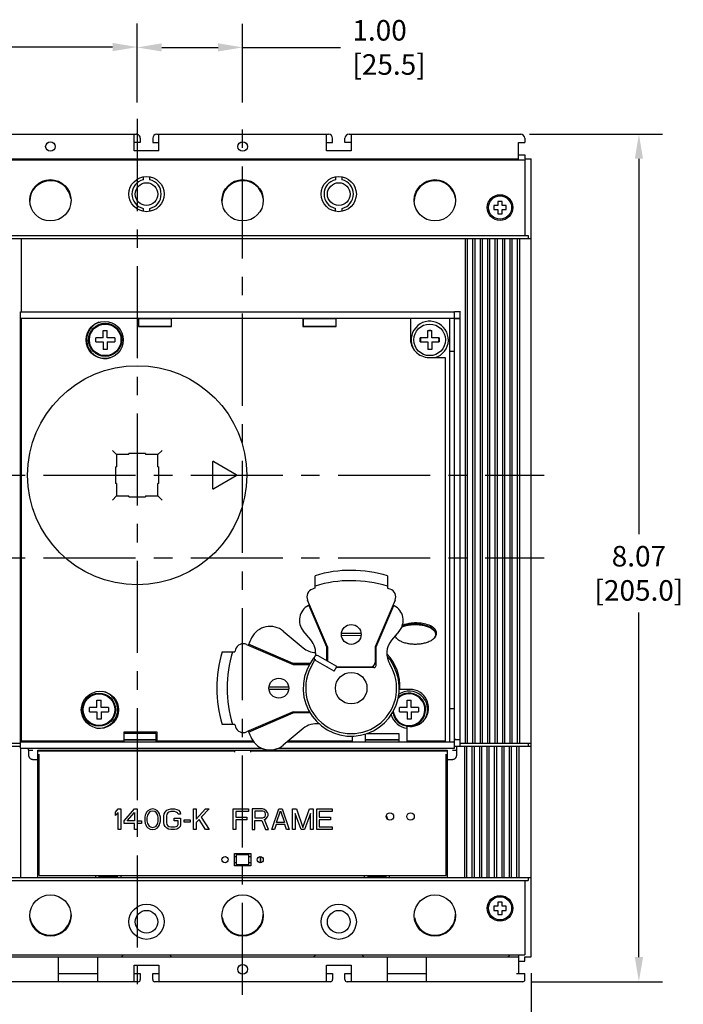
# Model space of a CAD drawing. Units: inches. Extents: x 0 to 71, y -25 to 22.
# Drawn here: x 14.6 to 19.6, y -21.1 to -13.6 of the extents above; entities that cross this region are included whole.
import ezdxf

# ---------------------------------------------------------------- set-up
doc = ezdxf.new("R2010")
doc.units = ezdxf.units.IN
doc.header["$LTSCALE"] = 1.87
doc.header["$MEASUREMENT"] = 0
doc.header["$PDMODE"] = 3
doc.header["$PDSIZE"] = 0.3125
doc.linetypes.add('CENTER', pattern=[0.6, 0.375, -0.075, 0.075, -0.075])
doc.layers.get('0').update_dxf_attribs({"linetype": 'CONTINUOUS'})
doc.layers.get('Defpoints').update_dxf_attribs({"linetype": 'CONTINUOUS'})
doc.layers.add('DEFAULT_1', color=7, linetype='CENTER')
doc.layers.add('INTF_BLANK', color=7, linetype='CONTINUOUS')
doc.styles.get("Standard").update_dxf_attribs({"font": 'txt', "width": 0.8})
doc.dimstyles.new('DIMSTYLE_1', dxfattribs={"dimtxt": 0.15625, "dimasz": 0.1875, "dimexe": 0.18, "dimexo": 0.0625, "dimgap": 0.09, "dimtad": 0, "dimtih": 1, "dimtoh": 1, "dimlfac": 1.25, "dimzin": 0, "dimdsep": 46, "dimtxsty": 'STANDARD', "dimblk": '_FILLED', "dimcen": 0.09, "dimadec": 0, "dimazin": 0, "dimtfac": 1, "dimtofl": 0, "dimtmove": 0, "dimatfit": 3, "dimldrblk": '_FILLED', "dimfxl": 1, "dimtolj": 1, "dimtzin": 0, "dimarcsym": 0})

# ---------------------------------------------------------------- blocks, each defined once
blk = doc.blocks.new('_FILLED')
at = {"color": 0, "linetype": 'ByBlock'}
blk.add_solid([(0, 0), (-1, 0.167), (-1, -0.167)], dxfattribs=at)
blk = doc.blocks.new('*D80')
at = {"color": 0, "linetype": 'Continuous', "lineweight": -2}
for p, q in [((18.4627, -14.5127), (19.4769, -14.5127)), ((19.2969, -14.7002), (19.2969, -17.5599)), ((19.2969, -20.7819), (19.2969, -18.1566)), ((18.4821, -20.9694), (19.4769, -20.9694))]:
    blk.add_line(p, q, dxfattribs=at)
at = {"layer": 'Defpoints', "color": 0, "linetype": 'Continuous'}
for p in [(18.4002, -14.5127), (18.4196, -20.9694), (19.2969, -20.9694)]:
    blk.add_point(p, dxfattribs=at)
at = {"color": 0, "linetype": 'Continuous', "lineweight": -2, "xscale": 0.1875, "yscale": 0.1875, "zscale": 0.1875}
for p, rotation in [((19.2969, -14.5127), 90), ((19.2969, -20.9694), 270)]:
    blk.add_blockref('_FILLED', p, dxfattribs=dict(at, rotation=rotation))
at = {"color": 0, "linetype": 'Continuous', "insert": (19.2969, -17.6499), "char_height": 0.15625, "attachment_point": 2}
blk.add_mtext('\\A1;8.07\\P [205.0]', dxfattribs=at)
blk = doc.blocks.new('*D83')
at = {"color": 0, "linetype": 'Continuous', "lineweight": -2}
for p, q in [((14.0815, -14.8444), (14.0815, -13.6692)), ((15.4751, -14.272), (15.4751, -13.6692)), ((14.0815, -13.8492), (12.9873, -13.8492)), ((15.2876, -13.8492), (14.269, -13.8492))]:
    blk.add_line(p, q, dxfattribs=at)
at = {"layer": 'Defpoints', "color": 0, "linetype": 'Continuous'}
for p in [(14.0815, -13.8492), (15.4751, -14.3345), (14.0815, -14.9069)]:
    blk.add_point(p, dxfattribs=at)
at = {"color": 0, "linetype": 'Continuous', "lineweight": -2, "xscale": 0.1875, "yscale": 0.1875, "zscale": 0.1875, "rotation": 180}
blk.add_blockref('_FILLED', (14.0815, -13.8492), dxfattribs=at)
at = {"color": 0, "linetype": 'Continuous', "lineweight": -2, "xscale": 0.1875, "yscale": 0.1875, "zscale": 0.1875}
blk.add_blockref('_FILLED', (15.4751, -13.8492), dxfattribs=at)
at = {"color": 0, "linetype": 'Continuous', "insert": (12.8973, -13.6409), "char_height": 0.15625, "attachment_point": 3}
blk.add_mtext('\\A1;1.74\\P [44.2]', dxfattribs=at)
blk = doc.blocks.new('*D84')
at = {"color": 0, "linetype": 'Continuous', "lineweight": -2}
for p, q in [((15.4751, -14.272), (15.4751, -13.6719)), ((16.2784, -14.272), (16.2784, -13.6719)), ((15.6626, -13.8519), (16.0909, -13.8519)), ((16.2784, -13.8519), (17.0244, -13.8519))]:
    blk.add_line(p, q, dxfattribs=at)
at = {"layer": 'Defpoints', "color": 0, "linetype": 'Continuous'}
for p in [(16.2784, -13.8519), (15.4751, -14.3345), (16.2784, -14.3345)]:
    blk.add_point(p, dxfattribs=at)
at = {"color": 0, "linetype": 'Continuous', "lineweight": -2, "xscale": 0.1875, "yscale": 0.1875, "zscale": 0.1875, "rotation": 180}
blk.add_blockref('_FILLED', (15.4751, -13.8519), dxfattribs=at)
at = {"color": 0, "linetype": 'Continuous', "lineweight": -2, "xscale": 0.1875, "yscale": 0.1875, "zscale": 0.1875}
blk.add_blockref('_FILLED', (16.2784, -13.8519), dxfattribs=at)
at = {"color": 0, "linetype": 'Continuous', "insert": (17.1144, -13.6435), "char_height": 0.15625, "attachment_point": 1}
blk.add_mtext('\\A1;1.00\\P [25.5]', dxfattribs=at)
blk = doc.blocks.new('*D87')
at = {"color": 0, "linetype": 'Continuous', "lineweight": -2}
for p, q in [((12.617, -20.9054), (12.617, -21.9048)), ((18.4752, -20.9054), (18.4752, -21.9048)), ((12.8045, -21.7248), (14.9353, -21.7248)), ((18.2877, -21.7248), (15.8444, -21.7248))]:
    blk.add_line(p, q, dxfattribs=at)
at = {"layer": 'Defpoints', "color": 0, "linetype": 'Continuous'}
for p in [(12.617, -20.8429), (18.4752, -20.8429), (18.4752, -21.7248)]:
    blk.add_point(p, dxfattribs=at)
at = {"color": 0, "linetype": 'Continuous', "lineweight": -2, "xscale": 0.1875, "yscale": 0.1875, "zscale": 0.1875, "rotation": 180}
blk.add_blockref('_FILLED', (12.617, -21.7248), dxfattribs=at)
at = {"color": 0, "linetype": 'Continuous', "lineweight": -2, "xscale": 0.1875, "yscale": 0.1875, "zscale": 0.1875}
blk.add_blockref('_FILLED', (18.4752, -21.7248), dxfattribs=at)
at = {"color": 0, "linetype": 'Continuous', "insert": (15.3899, -21.5165), "char_height": 0.15625, "attachment_point": 2}
blk.add_mtext('\\A1;7.32\\P [186.0]', dxfattribs=at)

msp = doc.modelspace()

# ---------------------------------------------------------------- linework, layer by layer
at = {"color": 6, "linetype": 'Continuous'}
for p, q in [((14.16028, -14.51273), (15.46737, -14.51273)), ((15.45162, -14.63871), (15.45162, -14.51273)), ((15.49887, -14.54423), (15.49887, -14.57572)), ((15.59335, -14.54423), (15.59335, -14.57572)), ((15.62485, -14.51273), (16.93194, -14.51273)), ((15.6406, -14.63871), (15.6406, -14.51273)), ((16.91619, -14.63871), (16.91619, -14.51273)), ((16.96343, -14.57572), (16.96343, -14.54423)), ((17.05792, -14.57572), (17.05792, -14.54423)), ((17.08942, -14.51273), (18.3965, -14.51273)), ((17.10517, -14.51273), (17.10517, -14.63871)), ((18.428, -14.54423), (18.428, -14.57572)), ((15.49887, -14.57572), (15.45162, -14.57572)), ((15.59335, -14.57572), (15.6406, -14.57572)), ((16.91619, -14.57572), (16.96343, -14.57572)), ((17.10517, -14.57572), (17.05792, -14.57572)), ((18.38076, -14.70958), (18.38076, -14.57572)), ((18.38076, -14.57572), (18.428, -14.57572)), ((15.6406, -14.63871), (15.45162, -14.63871)), ((17.10517, -14.63871), (16.91619, -14.63871)), ((18.38076, -14.67021), (18.428, -14.67021)), ((18.428, -14.67021), (18.428, -14.70171)), ((12.66422, -14.70958), (18.428, -14.70958)), ((12.71146, -14.70171), (18.38076, -14.70171)), ((18.428, -14.70171), (18.47524, -14.70171)), ((18.428, -14.70958), (18.428, -15.28438)), ((18.47524, -20.78045), (18.47524, -14.70171)), ((15.52091, -14.83919), (15.52091, -14.86049)), ((15.57131, -14.86049), (15.57131, -14.83919)), ((16.98548, -14.83919), (16.98548, -14.86049)), ((17.03587, -14.86049), (17.03587, -14.83919)), ((18.19178, -15.05604), (18.19178, -15.08753)), ((18.22328, -15.05604), (18.19178, -15.05604)), ((18.22328, -15.02454), (18.22328, -15.05604)), ((18.25477, -15.02454), (18.22328, -15.02454)), ((18.25477, -15.05604), (18.25477, -15.02454)), ((18.28627, -15.05604), (18.25477, -15.05604)), ((18.28627, -15.08753), (18.28627, -15.05604)), ((15.52091, -15.07836), (15.52091, -15.09966)), ((15.57131, -15.09966), (15.57131, -15.07836)), ((16.98548, -15.09966), (16.98548, -15.07836)), ((17.03587, -15.09966), (17.03587, -15.07836)), ((18.19178, -15.08753), (18.22328, -15.08753)), ((18.22328, -15.08753), (18.22328, -15.11903)), ((18.22328, -15.11903), (18.25477, -15.11903)), ((18.25477, -15.08753), (18.28627, -15.08753)), ((18.25477, -15.11903), (18.25477, -15.08753)), ((12.63902, -15.28438), (18.4532, -15.28438)), ((18.4532, -15.28438), (18.4532, -15.30643)), ((12.61698, -15.30643), (18.47524, -15.30643)), ((14.5902, -15.30643), (14.5902, -15.86706)), ((17.97603, -19.1521), (17.97603, -15.30643)), ((17.99178, -19.1521), (17.99178, -15.30643)), ((18.03272, -19.1521), (18.03272, -15.30643)), ((18.04847, -19.1521), (18.04847, -15.30643)), ((18.08942, -19.1521), (18.08942, -15.30643)), ((18.10517, -19.1521), (18.10517, -15.30643)), ((18.14611, -19.1521), (18.14611, -15.30643)), ((18.16186, -19.1521), (18.16186, -15.30643)), ((18.2028, -19.1521), (18.2028, -15.30643)), ((18.21855, -19.1521), (18.21855, -15.30643)), ((18.2595, -19.1521), (18.2595, -15.30643)), ((18.27524, -19.1521), (18.27524, -15.30643)), ((18.31619, -19.1521), (18.31619, -15.30643)), ((18.33194, -19.1521), (18.33194, -15.30643)), ((18.37288, -19.1521), (18.37288, -15.30643)), ((18.38863, -19.1521), (18.38863, -15.30643)), ((17.93824, -15.86706), (17.89312, -15.86706)), ((17.93194, -15.86706), (17.93194, -19.17415)), ((15.4843, -15.91746), (15.7351, -15.91746)), ((16.74296, -15.91746), (16.98981, -15.91746)), ((17.89257, -15.91746), (17.93194, -15.91746)), ((17.89312, -15.91431), (17.93194, -15.91431)), ((15.37406, -19.12375), (15.61699, -19.12375)), ((17.2154, -19.12375), (17.46737, -19.12375)), ((17.22328, -19.1269), (17.22328, -19.12375)), ((17.44375, -19.12375), (17.44375, -19.1269)), ((17.4595, -19.1269), (17.4595, -19.12375)), ((17.89257, -19.12375), (17.93194, -19.12375)), ((12.61698, -19.1521), (14.58548, -19.1521)), ((12.61698, -19.17415), (14.58548, -19.17415)), ((14.58548, -19.1899), (14.58548, -20.17572)), ((14.6469, -19.20564), (14.6469, -19.1899)), ((15.37406, -19.1269), (15.61699, -19.1269)), ((17.2154, -19.1269), (17.46737, -19.1269)), ((17.89257, -19.17415), (18.47524, -19.17415)), ((17.93194, -19.1269), (17.89312, -19.1269)), ((17.90989, -19.20564), (17.90989, -19.17415)), ((17.93824, -19.1521), (18.47524, -19.1521)), ((17.97131, -20.17572), (17.97131, -19.17415)), ((17.98706, -20.17572), (17.98706, -19.17415)), ((18.028, -20.17572), (18.028, -19.17415)), ((18.04375, -20.17572), (18.04375, -19.17415)), ((18.08469, -20.17572), (18.08469, -19.17415)), ((18.10044, -20.17572), (18.10044, -19.17415)), ((18.14139, -20.17572), (18.14139, -19.17415)), ((18.15713, -20.17572), (18.15713, -19.17415)), ((18.19808, -20.17572), (18.19808, -19.17415)), ((18.21383, -20.17572), (18.21383, -19.17415)), ((18.25477, -20.17572), (18.25477, -19.17415)), ((18.27052, -20.17572), (18.27052, -19.17415)), ((18.31146, -20.17572), (18.31146, -19.17415)), ((18.32721, -20.17572), (18.32721, -19.17415)), ((18.36816, -20.17572), (18.36816, -19.17415)), ((18.38391, -20.17572), (18.38391, -19.17415)), ((18.4532, -19.1521), (18.4532, -19.17415)), ((14.6469, -19.20564), (14.67997, -19.20564)), ((14.64947, -19.23714), (14.64947, -19.20564)), ((14.71934, -19.20564), (17.83745, -19.20564)), ((14.71934, -20.17572), (14.71934, -19.20564)), ((16.2154, -19.21352), (14.71934, -19.21352)), ((14.72721, -19.26076), (14.71934, -19.26076)), ((14.72721, -20.15997), (14.72721, -19.23714)), ((16.2154, -19.20564), (16.2154, -19.22044)), ((16.34139, -19.22044), (16.34139, -19.20564)), ((17.83745, -19.21352), (16.34139, -19.21352)), ((17.82957, -20.15997), (17.82957, -19.23714)), ((17.83745, -19.26076), (17.82957, -19.26076)), ((17.83745, -19.20564), (17.83745, -20.17572)), ((17.87682, -19.20564), (17.90989, -19.20564)), ((17.90731, -19.20564), (17.90731, -19.23714)), ((14.71934, -19.27805), (14.67997, -19.27805)), ((17.87682, -19.27805), (17.83745, -19.27805)), ((17.38335, -19.7331), (17.37336, -19.70312)), ((16.2154, -19.99305), (16.34139, -19.99305)), ((16.2154, -20.08753), (16.2154, -19.99305)), ((16.2154, -20.01667), (16.23115, -20.01667)), ((16.23115, -20.08753), (16.23115, -19.99305)), ((16.23115, -20.00092), (16.32564, -20.00092)), ((16.32564, -20.08753), (16.32564, -19.99305)), ((16.32564, -20.01667), (16.34139, -20.01667)), ((16.34139, -19.99305), (16.34139, -20.08753)), ((16.23115, -20.06391), (16.2154, -20.06391)), ((16.34139, -20.08753), (16.2154, -20.08753)), ((16.32564, -20.07966), (16.23115, -20.07966)), ((16.34139, -20.06391), (16.32564, -20.06391)), ((12.61698, -20.17572), (18.47524, -20.17572)), ((14.72721, -20.15997), (17.82957, -20.15997)), ((15.16028, -20.17572), (15.16028, -20.15997)), ((15.18391, -20.15997), (15.18391, -20.17572)), ((15.18391, -20.16785), (15.32564, -20.16785)), ((15.32564, -20.17572), (15.32564, -20.15997)), ((15.34926, -20.15997), (15.34926, -20.17572)), ((17.20753, -20.17572), (17.20753, -20.15997)), ((17.23115, -20.15997), (17.23115, -20.17572)), ((17.23115, -20.16785), (17.37288, -20.16785)), ((17.37288, -20.17572), (17.37288, -20.15997)), ((17.3965, -20.17572), (17.3965, -20.15997)), ((18.4532, -20.17572), (18.4532, -20.19777)), ((12.63902, -20.19777), (18.4532, -20.19777)), ((18.428, -20.19777), (18.428, -20.7647)), ((18.22328, -20.39462), (18.19178, -20.39462)), ((18.19178, -20.39462), (18.19178, -20.42612)), ((18.25477, -20.36312), (18.22328, -20.36312)), ((18.22328, -20.36312), (18.22328, -20.39462)), ((18.25477, -20.39462), (18.25477, -20.36312)), ((18.28627, -20.39462), (18.25477, -20.39462)), ((18.28627, -20.42612), (18.28627, -20.39462)), ((18.19178, -20.42612), (18.22328, -20.42612)), ((18.22328, -20.42612), (18.22328, -20.45761)), ((18.22328, -20.45761), (18.25477, -20.45761)), ((18.25477, -20.42612), (18.28627, -20.42612)), ((18.25477, -20.45761), (18.25477, -20.42612)), ((12.66422, -20.7647), (18.428, -20.7647)), ((18.38076, -20.7647), (18.38076, -20.90643)), ((12.71146, -20.78045), (18.38076, -20.78045)), ((14.87682, -20.96942), (14.87682, -20.78045)), ((15.17603, -20.96942), (15.17603, -20.78045)), ((15.45162, -20.84344), (15.6406, -20.84344)), ((15.45162, -20.96942), (15.45162, -20.84344)), ((15.6406, -20.84344), (15.6406, -20.96942)), ((16.91619, -20.84344), (17.10517, -20.84344)), ((16.91619, -20.96942), (16.91619, -20.84344)), ((17.10517, -20.84344), (17.10517, -20.96942)), ((17.38076, -20.96942), (17.38076, -20.78045)), ((17.67997, -20.96942), (17.67997, -20.78045)), ((18.38076, -20.81194), (18.428, -20.81194)), ((18.428, -20.78045), (18.47524, -20.78045)), ((18.428, -20.81194), (18.428, -20.78045)), ((14.87682, -20.90643), (15.17603, -20.90643)), ((15.45162, -20.90643), (15.49887, -20.90643)), ((15.49887, -20.90643), (15.49887, -20.95368)), ((15.59335, -20.90643), (15.6406, -20.90643)), ((15.59335, -20.95368), (15.59335, -20.90643)), ((16.91619, -20.90643), (16.96343, -20.90643)), ((16.96343, -20.90643), (16.96343, -20.95368)), ((17.05792, -20.90643), (17.10517, -20.90643)), ((17.05792, -20.95368), (17.05792, -20.90643)), ((17.38076, -20.90643), (17.67997, -20.90643)), ((18.36501, -20.90643), (18.428, -20.90643)), ((18.428, -20.95368), (18.428, -20.90643)), ((15.48312, -20.96942), (14.14454, -20.96942)), ((16.94769, -20.96942), (15.6091, -20.96942)), ((18.41225, -20.96942), (17.07367, -20.96942))]:
    msp.add_line(p, q, dxfattribs=at)
at = {"color": 7, "linetype": 'Continuous'}
for p, q in [((14.58548, -19.1899), (14.58548, -15.86706)), ((14.58548, -15.86706), (17.89257, -15.86706)), ((17.89257, -19.1899), (17.89257, -15.86706)), ((14.58548, -15.91431), (17.89257, -15.91431)), ((14.59296, -19.13685), (14.59296, -15.91431)), ((15.4843, -15.91431), (15.4843, -15.9778)), ((15.7351, -15.91431), (15.7351, -15.9773)), ((15.73627, -15.9778), (15.73627, -15.91431)), ((16.73784, -15.91431), (16.73784, -15.9778)), ((16.74296, -15.9773), (16.74296, -15.91431)), ((16.98981, -15.9778), (16.98981, -15.91431)), ((17.55674, -15.91431), (17.55674, -16.06421)), ((17.8532, -15.91431), (17.8532, -19.14265)), ((15.2154, -16.06391), (15.2154, -16.00722)), ((15.2154, -16.00722), (15.2469, -16.00722)), ((15.2469, -16.06391), (15.2469, -16.00722)), ((15.7351, -15.9773), (15.4843, -15.9773)), ((15.4843, -15.9778), (15.73627, -15.9778)), ((16.73784, -15.9778), (16.98981, -15.9778)), ((16.98981, -15.9773), (16.74296, -15.9773)), ((17.68784, -16.00722), (17.71934, -16.00722)), ((17.68784, -16.06391), (17.68784, -16.00722)), ((17.71934, -16.06391), (17.71934, -16.00722)), ((15.15871, -16.09541), (15.15871, -16.06391)), ((15.2154, -16.06391), (15.15871, -16.06391)), ((15.15871, -16.09541), (15.2154, -16.09541)), ((15.2154, -16.09541), (15.2154, -16.1521)), ((15.30359, -16.06391), (15.2469, -16.06391)), ((15.2469, -16.09541), (15.2469, -16.1521)), ((15.2469, -16.09541), (15.30359, -16.09541)), ((15.30359, -16.06391), (15.30359, -16.09541)), ((17.68784, -16.06391), (17.63115, -16.06391)), ((17.63115, -16.09541), (17.63115, -16.06391)), ((17.63115, -16.09541), (17.68784, -16.09541)), ((17.68784, -16.09541), (17.68784, -16.1521)), ((17.77603, -16.06391), (17.71934, -16.06391)), ((17.71934, -16.09541), (17.77603, -16.09541)), ((17.71934, -16.09541), (17.71934, -16.1521)), ((17.77603, -16.06391), (17.77603, -16.09541)), ((14.59296, -16.16627), (14.58548, -16.16627)), ((15.2469, -16.1521), (15.2154, -16.1521)), ((17.71934, -16.1521), (17.68784, -16.1521)), ((17.8532, -16.16627), (17.89257, -16.16627)), ((17.69824, -16.21402), (17.82131, -16.21402)), ((17.82131, -16.21402), (17.82131, -19.13685)), ((15.31776, -16.95368), (15.28627, -16.92218)), ((15.41225, -16.95368), (15.41225, -16.9458)), ((15.53823, -16.9458), (15.41225, -16.9458)), ((15.53823, -16.9458), (15.53823, -16.95368)), ((15.63272, -16.95368), (15.66422, -16.92218)), ((15.31776, -16.95368), (15.31776, -17.04817)), ((15.41225, -16.95368), (15.31776, -16.95368)), ((15.63272, -16.95368), (15.53823, -16.95368)), ((15.63272, -17.04817), (15.63272, -16.95368)), ((16.04847, -17.01296), (16.04847, -17.20935)), ((16.05792, -17.00751), (16.228, -17.1057)), ((15.30989, -17.04817), (15.30989, -17.17415)), ((15.30989, -17.04817), (15.31776, -17.04817)), ((15.63272, -17.04817), (15.6406, -17.04817)), ((15.6406, -17.17415), (15.6406, -17.04817)), ((15.31776, -17.17415), (15.30989, -17.17415)), ((15.31776, -17.17415), (15.31776, -17.26864)), ((15.63272, -17.26864), (15.63272, -17.17415)), ((15.6406, -17.17415), (15.63272, -17.17415)), ((16.228, -17.11661), (16.05792, -17.21481)), ((15.28627, -17.30014), (15.31776, -17.26864)), ((15.31776, -17.26864), (15.41225, -17.26864)), ((15.41225, -17.27651), (15.41225, -17.26864)), ((15.41225, -17.27651), (15.53823, -17.27651)), ((15.53823, -17.26864), (15.53823, -17.27651)), ((15.53823, -17.26864), (15.63272, -17.26864)), ((15.63272, -17.26864), (15.66422, -17.30014)), ((17.55336, -18.74215), (17.47654, -18.74215)), ((15.16816, -18.82454), (15.19966, -18.82454)), ((15.16816, -18.88123), (15.16816, -18.82454)), ((15.19966, -18.88123), (15.19966, -18.82454)), ((17.53037, -18.82454), (17.56186, -18.82454)), ((17.53037, -18.88123), (17.53037, -18.82454)), ((17.56186, -18.88123), (17.56186, -18.82454)), ((14.59296, -18.89068), (14.58548, -18.89068)), ((15.16816, -18.88123), (15.11147, -18.88123)), ((15.11147, -18.91273), (15.11147, -18.88123)), ((15.25635, -18.88123), (15.19966, -18.88123)), ((15.25635, -18.88123), (15.25635, -18.91273)), ((17.53037, -18.88123), (17.47367, -18.88123)), ((17.47367, -18.91273), (17.47367, -18.88123)), ((17.61855, -18.88123), (17.56186, -18.88123)), ((17.61855, -18.88123), (17.61855, -18.91273)), ((17.89257, -18.89068), (17.8532, -18.89068)), ((15.11147, -18.91273), (15.16816, -18.91273)), ((15.16816, -18.91273), (15.16816, -18.96942)), ((15.19966, -18.96942), (15.16816, -18.96942)), ((15.19966, -18.91273), (15.25635, -18.91273)), ((15.19966, -18.91273), (15.19966, -18.96942)), ((17.47367, -18.91273), (17.53037, -18.91273)), ((17.53037, -18.91273), (17.53037, -18.96942)), ((17.56186, -18.96942), (17.53037, -18.96942)), ((17.56186, -18.91273), (17.61855, -18.91273)), ((17.56186, -18.91273), (17.56186, -18.96942)), ((17.53142, -19.13685), (17.53142, -19.02391)), ((15.62603, -19.06756), (15.37406, -19.06756)), ((15.37406, -19.06756), (15.37406, -19.13685)), ((15.61699, -19.07966), (15.37406, -19.07966)), ((15.61699, -19.07966), (15.61699, -19.14265)), ((15.62603, -19.13685), (15.62603, -19.06756)), ((17.11177, -19.09822), (17.11177, -19.13685)), ((17.2154, -19.14265), (17.2154, -19.08153)), ((17.22249, -19.07966), (17.46737, -19.07966)), ((17.46737, -19.07966), (17.46737, -19.14265)), ((14.58548, -19.14265), (16.36262, -19.14265)), ((14.58548, -19.1899), (16.42335, -19.1899)), ((15.37406, -19.13685), (14.59296, -19.13685)), ((14.62485, -19.14265), (14.62485, -19.13685)), ((15.36502, -19.13685), (15.36502, -19.14265)), ((16.35866, -19.13685), (15.62603, -19.13685)), ((16.55016, -19.1899), (17.89257, -19.1899)), ((16.6172, -19.14265), (17.89257, -19.14265)), ((17.11177, -19.13685), (16.62411, -19.13685)), ((17.82131, -19.13685), (17.53142, -19.13685)), ((16.41059, -20.01705), (16.41059, -20.06353)), ((16.41383, -20.01703), (16.41383, -20.0636))]:
    msp.add_line(p, q, dxfattribs=at)
at = {"color": 4, "linetype": 'Continuous'}
for p, q in [((15.31023, -19.67684), (15.32991, -19.65339)), ((15.31023, -19.70365), (15.31023, -19.67684)), ((15.32991, -19.68019), (15.31023, -19.70365)), ((15.32991, -19.65339), (15.3496, -19.65339)), ((15.32991, -19.81087), (15.32991, -19.68019)), ((15.3496, -19.65339), (15.3496, -19.81087)), ((15.37585, -19.74386), (15.45459, -19.65339)), ((15.39881, -19.74386), (15.45459, -19.68019)), ((15.45459, -19.65339), (15.47427, -19.65339)), ((15.45459, -19.68019), (15.45459, -19.74386)), ((15.47427, -19.65339), (15.47427, -19.74386)), ((15.53661, -19.7003), (15.53333, -19.71705)), ((15.53333, -19.71705), (15.53333, -19.74721)), ((15.53989, -19.69025), (15.53661, -19.7003)), ((15.54645, -19.67684), (15.53989, -19.69025)), ((15.55629, -19.66679), (15.54645, -19.67684)), ((15.55301, -19.7003), (15.54973, -19.7204)), ((15.54973, -19.7204), (15.54973, -19.74386)), ((15.56613, -19.68019), (15.55301, -19.7003)), ((15.5727, -19.65674), (15.55629, -19.66679)), ((15.57598, -19.67349), (15.56613, -19.68019)), ((15.59238, -19.65339), (15.5727, -19.65674)), ((15.59238, -19.67014), (15.57598, -19.67349)), ((15.61207, -19.65674), (15.59238, -19.65339)), ((15.60879, -19.67349), (15.59238, -19.67014)), ((15.61863, -19.68019), (15.60879, -19.67349)), ((15.62847, -19.66679), (15.61207, -19.65674)), ((15.63175, -19.7003), (15.61863, -19.68019)), ((15.63831, -19.67684), (15.62847, -19.66679)), ((15.63503, -19.7204), (15.63175, -19.7003)), ((15.63503, -19.74386), (15.63503, -19.7204)), ((15.64487, -19.69025), (15.63831, -19.67684)), ((15.64816, -19.7003), (15.64487, -19.69025)), ((15.65144, -19.71705), (15.64816, -19.7003)), ((15.65144, -19.74721), (15.65144, -19.71705)), ((15.67768, -19.707), (15.68096, -19.69025)), ((15.67768, -19.75726), (15.67768, -19.707)), ((15.68096, -19.69025), (15.68753, -19.67684)), ((15.68753, -19.67684), (15.70065, -19.66344)), ((15.70065, -19.6936), (15.69737, -19.707)), ((15.69737, -19.707), (15.69737, -19.75726)), ((15.70065, -19.66344), (15.71377, -19.65674)), ((15.70721, -19.68354), (15.70065, -19.6936)), ((15.71705, -19.67684), (15.70721, -19.68354)), ((15.71377, -19.65674), (15.73018, -19.65339)), ((15.73018, -19.67349), (15.71705, -19.67684)), ((15.73018, -19.65339), (15.7597, -19.65339)), ((15.7597, -19.67349), (15.73018, -19.67349)), ((15.75642, -19.72375), (15.80564, -19.72375)), ((15.75642, -19.74386), (15.75642, -19.72375)), ((15.7597, -19.65339), (15.77611, -19.65674)), ((15.77283, -19.67684), (15.7597, -19.67349)), ((15.78267, -19.68354), (15.77283, -19.67684)), ((15.77611, -19.65674), (15.78923, -19.66344)), ((15.78595, -19.6936), (15.78267, -19.68354)), ((15.80564, -19.6936), (15.78595, -19.6936)), ((15.78923, -19.66344), (15.80235, -19.67684)), ((15.80235, -19.67684), (15.80564, -19.6936)), ((15.80564, -19.72375), (15.80564, -19.77401)), ((15.90406, -19.65339), (15.92375, -19.65339)), ((15.90406, -19.81087), (15.90406, -19.65339)), ((15.92375, -19.65339), (15.92375, -19.73045)), ((15.92375, -19.73045), (15.99592, -19.65339)), ((16.02217, -19.65339), (15.96312, -19.71705)), ((15.96312, -19.71705), (16.02217, -19.81087)), ((15.99592, -19.65339), (16.02217, -19.65339)), ((16.2059, -19.65339), (16.32401, -19.65339)), ((16.2059, -19.81087), (16.2059, -19.65339)), ((16.32401, -19.67349), (16.22558, -19.67349)), ((16.22558, -19.67349), (16.22558, -19.71705)), ((16.22558, -19.71705), (16.31088, -19.71705)), ((16.31088, -19.71705), (16.31088, -19.73715)), ((16.32401, -19.65339), (16.32401, -19.67349)), ((16.429, -19.65339), (16.35025, -19.65339)), ((16.35025, -19.65339), (16.35025, -19.81087)), ((16.43228, -19.67014), (16.36994, -19.67014)), ((16.36994, -19.67014), (16.36994, -19.7204)), ((16.36994, -19.7204), (16.43228, -19.7204)), ((16.4454, -19.65674), (16.429, -19.65339)), ((16.44212, -19.67349), (16.43228, -19.67014)), ((16.43228, -19.7204), (16.44212, -19.71705)), ((16.44868, -19.68019), (16.44212, -19.67349)), ((16.44212, -19.71705), (16.44868, -19.71035)), ((16.45852, -19.66679), (16.4454, -19.65674)), ((16.45196, -19.69025), (16.44868, -19.68019)), ((16.44868, -19.71035), (16.45196, -19.7003)), ((16.45196, -19.7003), (16.45196, -19.69025)), ((16.46837, -19.68019), (16.45852, -19.66679)), ((16.45852, -19.7271), (16.46837, -19.7137)), ((16.47165, -19.69025), (16.46837, -19.68019)), ((16.46837, -19.7137), (16.47165, -19.70365)), ((16.47165, -19.70365), (16.47165, -19.69025)), ((16.50117, -19.81087), (16.55367, -19.65339)), ((16.53726, -19.75726), (16.56679, -19.66679)), ((16.55367, -19.65339), (16.57991, -19.65339)), ((16.56679, -19.66679), (16.59632, -19.75726)), ((16.57991, -19.65339), (16.63241, -19.81087)), ((16.65865, -19.65339), (16.68818, -19.65339)), ((16.65865, -19.81087), (16.65865, -19.65339)), ((16.72427, -19.81087), (16.67834, -19.68689)), ((16.67834, -19.68689), (16.67834, -19.81087)), ((16.68818, -19.65339), (16.73739, -19.79412)), ((16.73739, -19.79412), (16.78661, -19.65339)), ((16.79645, -19.68689), (16.75052, -19.81087)), ((16.78661, -19.65339), (16.81613, -19.65339)), ((16.79645, -19.81087), (16.79645, -19.68689)), ((16.81613, -19.65339), (16.81613, -19.81087)), ((16.84238, -19.65339), (16.96049, -19.65339)), ((16.84238, -19.81087), (16.84238, -19.65339)), ((16.96049, -19.67349), (16.86207, -19.67349)), ((16.86207, -19.67349), (16.86207, -19.71705)), ((16.86207, -19.71705), (16.94737, -19.71705)), ((16.94737, -19.71705), (16.94737, -19.73715)), ((16.96049, -19.65339), (16.96049, -19.67349)), ((15.37585, -19.76396), (15.37585, -19.74386)), ((15.45459, -19.76396), (15.37585, -19.76396)), ((15.45459, -19.74386), (15.39881, -19.74386)), ((15.45459, -19.81087), (15.45459, -19.76396)), ((15.47427, -19.74386), (15.50708, -19.74386)), ((15.50708, -19.76396), (15.47427, -19.76396)), ((15.47427, -19.76396), (15.47427, -19.81087)), ((15.50708, -19.74386), (15.50708, -19.76396)), ((15.53333, -19.74721), (15.53661, -19.76396)), ((15.53661, -19.76396), (15.53989, -19.77401)), ((15.53989, -19.77401), (15.54645, -19.78741)), ((15.54645, -19.78741), (15.55629, -19.79747)), ((15.54973, -19.74386), (15.55301, -19.76396)), ((15.55301, -19.76396), (15.56613, -19.78406)), ((15.55629, -19.79747), (15.5727, -19.80752)), ((15.56613, -19.78406), (15.57598, -19.79076)), ((15.57598, -19.79076), (15.59238, -19.79412)), ((15.59238, -19.79412), (15.60879, -19.79076)), ((15.60879, -19.79076), (15.61863, -19.78406)), ((15.61207, -19.80752), (15.62847, -19.79747)), ((15.61863, -19.78406), (15.63175, -19.76396)), ((15.62847, -19.79747), (15.63831, -19.78741)), ((15.63175, -19.76396), (15.63503, -19.74386)), ((15.63831, -19.78741), (15.64487, -19.77401)), ((15.64487, -19.77401), (15.64816, -19.76396)), ((15.64816, -19.76396), (15.65144, -19.74721)), ((15.68096, -19.77401), (15.67768, -19.75726)), ((15.68753, -19.78741), (15.68096, -19.77401)), ((15.70065, -19.80082), (15.68753, -19.78741)), ((15.69737, -19.75726), (15.70065, -19.77066)), ((15.70065, -19.77066), (15.70721, -19.78071)), ((15.71377, -19.80752), (15.70065, -19.80082)), ((15.70721, -19.78071), (15.71705, -19.78741)), ((15.71705, -19.78741), (15.73018, -19.79076)), ((15.73018, -19.79076), (15.7597, -19.79076)), ((15.78595, -19.74386), (15.75642, -19.74386)), ((15.7597, -19.79076), (15.77283, -19.78741)), ((15.77283, -19.78741), (15.78267, -19.78071)), ((15.78923, -19.80082), (15.77611, -19.80752)), ((15.78267, -19.78071), (15.78595, -19.77066)), ((15.78595, -19.77066), (15.78595, -19.74386)), ((15.80235, -19.78741), (15.78923, -19.80082)), ((15.80564, -19.77401), (15.80235, -19.78741)), ((15.83188, -19.73715), (15.87781, -19.73715)), ((15.83188, -19.75391), (15.83188, -19.73715)), ((15.87781, -19.75391), (15.83188, -19.75391)), ((15.87781, -19.73715), (15.87781, -19.75391)), ((15.94671, -19.7338), (15.92375, -19.75726)), ((15.92375, -19.75726), (15.92375, -19.81087)), ((15.99592, -19.81087), (15.94671, -19.7338)), ((16.31088, -19.73715), (16.22558, -19.73715)), ((16.22558, -19.73715), (16.22558, -19.81087)), ((16.36994, -19.74051), (16.42571, -19.74051)), ((16.36994, -19.81087), (16.36994, -19.74051)), ((16.42571, -19.74051), (16.45196, -19.81087)), ((16.4454, -19.7338), (16.45852, -19.7271)), ((16.47493, -19.81087), (16.4454, -19.7338)), ((16.53398, -19.77066), (16.52086, -19.81087)), ((16.5996, -19.77066), (16.53398, -19.77066)), ((16.59632, -19.75726), (16.53726, -19.75726)), ((16.61272, -19.81087), (16.5996, -19.77066)), ((16.94737, -19.73715), (16.86207, -19.73715)), ((16.86207, -19.73715), (16.86207, -19.79076)), ((16.86207, -19.79076), (16.96049, -19.79076)), ((16.96049, -19.79076), (16.96049, -19.81087)), ((15.3496, -19.81087), (15.32991, -19.81087)), ((15.47427, -19.81087), (15.45459, -19.81087)), ((15.5727, -19.80752), (15.59238, -19.81087)), ((15.59238, -19.81087), (15.61207, -19.80752)), ((15.73018, -19.81087), (15.71377, -19.80752)), ((15.7597, -19.81087), (15.73018, -19.81087)), ((15.77611, -19.80752), (15.7597, -19.81087)), ((15.92375, -19.81087), (15.90406, -19.81087)), ((16.02217, -19.81087), (15.99592, -19.81087)), ((16.22558, -19.81087), (16.2059, -19.81087)), ((16.35025, -19.81087), (16.36994, -19.81087)), ((16.45196, -19.81087), (16.47493, -19.81087)), ((16.52086, -19.81087), (16.50117, -19.81087)), ((16.63241, -19.81087), (16.61272, -19.81087)), ((16.67834, -19.81087), (16.65865, -19.81087)), ((16.75052, -19.81087), (16.72427, -19.81087)), ((16.81613, -19.81087), (16.79645, -19.81087)), ((16.96049, -19.81087), (16.84238, -19.81087))]:
    msp.add_line(p, q, dxfattribs=at)
at = {"color": 6, "linetype": 'Continuous'}
for centre, radius in [((14.81383, -14.60722), 0.03622), ((16.27839, -14.60722), 0.03622), ((15.54611, -14.96942), 0.13386), ((17.01068, -14.96942), 0.13386), ((14.81383, -15.01667), 0.15748), ((15.54611, -14.96942), 0.08661), ((16.27839, -15.01667), 0.15748), ((17.01068, -14.96942), 0.08661), ((17.74296, -15.01667), 0.15748), ((18.23902, -15.07179), 0.09764), ((18.23902, -15.07179), 0.08819), ((17.40016, -19.71116), 0.02835), ((17.55764, -19.71116), 0.02835), ((16.14454, -20.04029), 0.02362), ((16.41225, -20.04029), 0.02362), ((14.81383, -20.46549), 0.15748), ((16.27839, -20.46549), 0.15748), ((17.74296, -20.46549), 0.15748), ((18.23902, -20.41037), 0.09764), ((18.23902, -20.41037), 0.08819), ((15.54611, -20.51273), 0.13386), ((17.01068, -20.51273), 0.13386), ((15.54611, -20.51273), 0.08661), ((17.01068, -20.51273), 0.08661), ((16.27839, -20.87494), 0.03622)]:
    msp.add_circle(centre, radius, dxfattribs=at)
at = {"color": 7, "linetype": 'Continuous'}
for centre, radius in [((15.22695, -16.08066), 0.14173), ((15.23115, -16.07966), 0.12598), ((15.23115, -16.07966), 0.12047), ((17.70359, -16.07966), 0.12047), ((15.47524, -17.11116), 0.83465), ((15.1912, -18.89815), 0.14173), ((15.18391, -18.89698), 0.12598), ((15.18391, -18.89698), 0.12047)]:
    msp.add_circle(centre, radius, dxfattribs=at)
at = {"color": 6, "linetype": 'Continuous'}
for centre, radius, start, end in [((15.46737, -14.54423), 0.0315, 359.999994, 90), ((15.62485, -14.54423), 0.0315, 90, 179.999997), ((16.93194, -14.54423), 0.0315, 0, 90), ((17.08942, -14.54423), 0.0315, 90, 179.999994), ((18.3965, -14.54423), 0.0315, 0.001235, 90.000688), ((14.81383, -15.02454), 0.15748, 8.064464, 179.915381), ((15.54611, -14.96942), 0.11181, 103.023585, 256.976415), ((15.54611, -14.96942), 0.11181, 283.023585, 76.976415), ((16.27839, -15.02454), 0.15748, 8.064462, 179.915265), ((17.01068, -14.96942), 0.11181, 103.023585, 256.976415), ((17.01068, -14.96942), 0.11181, 283.023585, 76.976415), ((17.74296, -15.02454), 0.15748, 8.064463, 179.915329), ((17.90426, -15.96847), 0.05126, 101.9873, 102.96337), ((17.90426, -19.07274), 0.05126, 257.036614, 258.012397), ((14.81383, -20.45761), 0.15748, 188.064918, 359.947644), ((16.27839, -20.45761), 0.15748, 188.064919, 359.947731), ((17.74296, -20.45761), 0.15748, 188.064919, 0.59969), ((15.34139, -20.74895), 0.0315, 270, 330), ((15.75083, -20.74895), 0.0315, 210, 270), ((16.80595, -20.74895), 0.0315, 270, 330), ((17.2154, -20.74895), 0.0315, 210, 270), ((18.28627, -20.74895), 0.0315, 270, 330), ((15.48312, -20.95368), 0.01575, 270, 0), ((15.6091, -20.95368), 0.01575, 180, 270), ((16.94769, -20.95368), 0.01575, 270, 0), ((17.07367, -20.95368), 0.01575, 180, 270), ((18.41225, -20.95368), 0.01575, 270, 0)]:
    msp.add_arc(centre, radius, start, end, dxfattribs=at)
at = {"color": 7, "linetype": 'Continuous'}
for centre, radius, start, end in [((15.23115, -16.07966), 0.14173, 109.604853, 287.88302), ((17.70359, -16.07966), 0.14173, 287.299025, 209.747504), ((17.70359, -16.07966), 0.07087, 77.025603, 102.865154), ((17.69824, -16.07228), 0.14173, 176.732855, 270), ((17.70359, -16.07966), 0.07087, 167.139762, 192.982524), ((17.70359, -16.07966), 0.07087, 347.139762, 12.982524), ((17.70359, -16.07966), 0.07087, 257.025603, 282.865154), ((16.05477, -17.01296), 0.0063, 59.999978, 180), ((16.22485, -17.11116), 0.0063, 300.000001, 59.999999), ((16.05477, -17.20935), 0.0063, 180, 299.999999), ((17.70944, -18.32378), 0.0414, 0.036529, 0.796889), ((17.70968, -18.32372), 0.04115, 359.192591, 359.960009), ((17.11175, -18.72191), 0.36535, 356.823217, 43.443423), ((17.55336, -18.88389), 0.14173, 261.093107, 90), ((15.18391, -18.89698), 0.14173, 263.156265, 80.173283), ((17.54611, -18.89698), 0.12598, 188.804495, 130.825819), ((17.54611, -18.89698), 0.12047, 185.037292, 134.396602), ((17.54611, -18.89698), 0.14173, 334.955315, 123.618149), ((17.54611, -18.89698), 0.14173, 195.629627, 264.041551)]:
    msp.add_arc(centre, radius, start, end, dxfattribs=at)
at = {"color": 6, "linetype": 'Continuous'}
for points, knots in [([(17.89362, -15.91833), (17.89427, -15.91819), (17.89676, -15.91771), (17.8993, -15.91746), (17.90118, -15.91746)], [0, 0, 0, 0, 0.2622273, 1, 1, 1, 1]), ([(17.90118, -19.12375), (17.90057, -19.12375), (17.89803, -19.12367), (17.89551, -19.12328), (17.89361, -19.12288)], [0, 0, 0, 0, 0.238016, 1, 1, 1, 1]), ([(14.67997, -19.27805), (14.67759, -19.27805), (14.67279, -19.2774), (14.66611, -19.27464), (14.66033, -19.27029), (14.65579, -19.26469), (14.65257, -19.25825), (14.65062, -19.25135), (14.64964, -19.24427), (14.64947, -19.23952), (14.64947, -19.23714)], [0, 0, 0, 0, 0.1250189, 0.2504709, 0.3756178, 0.5006115, 0.6256754, 0.750489, 0.8753035, 1, 1, 1, 1]), ([(17.90731, -19.23714), (17.90731, -19.23952), (17.90715, -19.24427), (17.90617, -19.25135), (17.90421, -19.25826), (17.90099, -19.26469), (17.89645, -19.27029), (17.89067, -19.27464), (17.88399, -19.2774), (17.8792, -19.27805), (17.87682, -19.27805)], [0, 0, 0, 0, 0.1246895, 0.2495139, 0.3743374, 0.4994398, 0.6244705, 0.7496371, 0.8750244, 1, 1, 1, 1])]:
    msp.add_open_spline(points, degree=3, knots=knots, dxfattribs=at)
at = {"color": 7, "linetype": 'Continuous'}
for points, knots in [([(17.48976, -18.2677), (17.49381, -18.26591), (17.50778, -18.26038), (17.53211, -18.25377), (17.56283, -18.24914), (17.59327, -18.24766), (17.62371, -18.24912), (17.65447, -18.25374), (17.68485, -18.26198), (17.71399, -18.27509), (17.73882, -18.29464), (17.74767, -18.31306), (17.74769, -18.32375)], [0, 0, 0, 0, 0.0452402, 0.1534367, 0.2562622, 0.3590878, 0.4619133, 0.5647388, 0.6735541, 0.7823694, 0.8911847, 1, 1, 1, 1]), ([(17.75083, -18.3232), (17.75068, -18.31202), (17.74125, -18.29249), (17.71545, -18.2722), (17.6856, -18.25895), (17.6449, -18.24786), (17.59325, -18.24315), (17.54162, -18.24789), (17.50802, -18.25708), (17.49472, -18.26219), (17.49155, -18.26352)], [0, 0, 0, 0, 0.1076345, 0.2170275, 0.3264205, 0.4358135, 0.6458653, 0.8559172, 0.9651589, 1, 1, 1, 1]), ([(17.75577, -18.31446), (17.75573, -18.30715), (17.75161, -18.29344), (17.73841, -18.27737), (17.71374, -18.25896), (17.67483, -18.24421), (17.62915, -18.23673), (17.5881, -18.23591), (17.5531, -18.23906), (17.52201, -18.24571), (17.50249, -18.25254), (17.49468, -18.25594)], [0, 0, 0, 0, 0.0712178, 0.1393174, 0.207417, 0.3770831, 0.5467491, 0.6693478, 0.7919465, 0.9145452, 1, 1, 1, 1]), ([(17.74769, -18.32375), (17.74768, -18.33444), (17.7388, -18.35288), (17.71397, -18.37243), (17.6849, -18.38551), (17.6546, -18.39374), (17.62389, -18.39837), (17.59344, -18.39985), (17.563, -18.39838), (17.53225, -18.39377), (17.50186, -18.38553), (17.47272, -18.37242), (17.45085, -18.35519), (17.44245, -18.34085), (17.44061, -18.33465)], [0, 0, 0, 0, 0.0872208, 0.1744417, 0.2616625, 0.3488834, 0.4317744, 0.5146655, 0.5975566, 0.6804477, 0.7681674, 0.8558871, 0.9436067, 1, 1, 1, 1]), ([(17.74609, -18.342), (17.7462, -18.34184), (17.7492, -18.33767), (17.75168, -18.33311), (17.75332, -18.32845)], [0, 0, 0, 0, 0.0377158, 1, 1, 1, 1])]:
    msp.add_open_spline(points, degree=3, knots=knots, dxfattribs=at)
for points in [[(17.73412, -18.35478), (17.73858, -18.35096), (17.74266, -18.34673), (17.74609, -18.342)], [(17.74652, -18.3422), (17.74913, -18.33673), (17.75074, -18.33076), (17.75083, -18.3243)], [(17.75332, -18.32845), (17.75489, -18.32401), (17.75578, -18.31932), (17.75577, -18.31446)]]:
    msp.add_open_spline(points, degree=3, dxfattribs=at)
at = {"layer": 'DEFAULT_1', "color": 7, "linetype": 'CENTER'}
for p, q in [((15.47512, -14.39698), (15.47512, -21.06942)), ((16.27839, -21.06942), (16.27839, -14.39698)), ((12.51698, -17.11104), (18.57527, -17.11104)), ((12.51698, -17.74108), (18.57527, -17.74108))]:
    msp.add_line(p, q, dxfattribs=at)
at = {"layer": 'INTF_BLANK', "color": 7, "linetype": 'Continuous'}
for p, q in [((16.83084, -17.97141), (16.831, -17.87619)), ((17.38218, -17.87711), (17.38202, -17.97233)), ((16.92458, -18.41794), (16.77286, -18.0623)), ((17.43969, -18.06341), (17.28679, -18.41855)), ((16.78213, -18.10245), (16.91671, -18.41793)), ((17.29466, -18.41856), (17.43029, -18.10353)), ((16.58825, -18.29946), (16.73846, -18.4255)), ((16.79807, -18.36599), (16.74021, -18.2968)), ((17.47156, -18.29802), (17.41347, -18.36701)), ((17.03081, -18.31461), (17.1808, -18.314)), ((17.18088, -18.3329), (17.03088, -18.33351)), ((16.30882, -18.39979), (16.66422, -18.5521)), ((16.66422, -18.54423), (16.32353, -18.39822)), ((16.91671, -18.41793), (16.91653, -18.52308)), ((16.92458, -18.41794), (16.9244, -18.52757)), ((17.28679, -18.41855), (17.28659, -18.53823)), ((17.29443, -18.56029), (17.29466, -18.41856)), ((16.12262, -18.45761), (16.21784, -18.45761)), ((16.79213, -18.54423), (16.66422, -18.54423)), ((16.66422, -18.5521), (16.7839, -18.5521)), ((17.27865, -18.57601), (16.99192, -18.57554)), ((16.99551, -18.56924), (17.25504, -18.56967)), ((16.47894, -18.72406), (16.62894, -18.72345)), ((16.62902, -18.74235), (16.47902, -18.74296)), ((16.66422, -18.91431), (16.30882, -19.06662)), ((16.32353, -19.06819), (16.66422, -18.92218)), ((16.66422, -18.91431), (16.7839, -18.91431)), ((16.79279, -18.92218), (16.66422, -18.92218)), ((16.21784, -19.0088), (16.12262, -19.0088)), ((16.73846, -19.04091), (16.58825, -19.16695))]:
    msp.add_line(p, q, dxfattribs=at)
at = {"layer": 'INTF_BLANK', "color": 6, "linetype": 'Continuous'}
for p, q in [((16.83288, -18.4869), (16.82985, -18.48978)), ((16.97649, -18.6026), (16.83367, -18.52114)), ((16.99599, -18.5684), (16.85317, -18.48694)), ((16.78879, -18.54855), (16.79077, -18.54423)), ((16.97649, -18.60259), (16.99599, -18.5684))]:
    msp.add_line(p, q, dxfattribs=at)
for points in [[(16.82435, -18.49924), (16.81897, -18.50512), (16.7894, -18.5482), (16.7662, -18.59519), (16.74994, -18.64513), (16.74097, -18.69696), (16.73953, -18.74954), (16.74564, -18.80174), (16.75911, -18.85245), (16.77968, -18.90062), (16.80688, -18.94535), (16.84018, -18.98573), (16.87895, -19.02096), (16.92237, -19.05035), (16.9696, -19.07325), (17.0197, -19.08915), (17.07163, -19.09775), (17.12426, -19.09878), (17.17647, -19.09226), (17.22712, -19.07839), (17.27511, -19.05745), (17.31947, -19.03), (17.35768, -18.99828)], [(17.35768, -18.99828), (17.39137, -18.96146), (17.42096, -18.91838), (17.44421, -18.87133), (17.4605, -18.82128), (17.46948, -18.76934), (17.4709, -18.71666), (17.46473, -18.66438), (17.45122, -18.61366), (17.43062, -18.56554), (17.40342, -18.52089), (17.37858, -18.49076)]]:
    msp.add_lwpolyline(points, dxfattribs=at)
at = {"layer": 'INTF_BLANK', "color": 7, "linetype": 'Continuous'}
for centre, radius in [((17.10584, -18.32376), 0.07559), ((16.55398, -18.7332), 0.07559), ((17.10516, -18.7332), 0.12041)]:
    msp.add_circle(centre, radius, dxfattribs=at)
for centre, radius, start, end in [((17.10508, -18.78045), 0.94488, 72.946843, 106.86237), ((17.10495, -18.85919), 0.94488, 72.946843, 106.86237), ((16.8308, -18.03758), 0.06299, 108.452369, 203.103197), ((17.10495, -18.85919), 0.92913, 107.158722, 108.45237), ((17.10495, -18.85919), 0.92913, 71.356843, 72.650491), ((17.38183, -18.0385), 0.06299, 336.706017, 71.356844), ((16.83685, -18.21598), 0.12598, 117.417717, 219.904606), ((17.10516, -18.7332), 0.70866, 116.530143, 117.417717), ((17.10516, -18.7332), 0.70866, 62.391496, 63.27907), ((17.37519, -18.21687), 0.12598, 319.904607, 62.391496), ((16.48702, -18.4201), 0.15748, 50, 153.136559), ((17.10516, -18.7332), 0.85039, 153.136559, 157.292053), ((16.67726, -18.46701), 0.15748, 352.428382, 39.904606), ((17.53394, -18.46844), 0.15748, 139.904607, 211.694645), ((17.10516, -18.7332), 0.92913, 161.452237, 162.745885), ((16.28401, -18.45769), 0.06299, 66.80141, 161.452238), ((16.83968, -18.30487), 0.15748, 230, 267.972643), ((17.02642, -18.7332), 0.94488, 163.042237, 196.957763), ((17.10516, -18.7332), 0.94488, 163.042237, 196.957763), ((16.67726, -18.46701), 0.15748, 328.114568, 342.431989), ((17.10516, -18.7332), 0.34646, 148.114561, 31.694652), ((16.7839, -18.5836), 0.0315, 84.267862, 90), ((16.93222, -18.55969), 0.01575, 229.631939, 252.676924), ((17.25509, -18.53818), 0.0315, 269.904607, 359.904607), ((17.27868, -18.56026), 0.01575, 269.904607, 359.904607), ((16.7839, -18.88281), 0.0315, 270, 277.062138), ((17.10516, -18.7332), 0.92913, 197.254115, 198.547763), ((16.28401, -19.00872), 0.06299, 198.547762, 293.19859), ((16.83968, -19.16154), 0.15748, 81.540251, 130), ((17.10516, -18.7332), 0.85039, 202.707947, 206.863441), ((16.48702, -19.04631), 0.15748, 206.863441, 310)]:
    msp.add_arc(centre, radius, start, end, dxfattribs=at)
at = {"layer": 'INTF_BLANK', "color": 6, "linetype": 'Continuous'}
msp.add_arc((16.84342, -18.50404), 0.01969, 60.301211, 240.301211, dxfattribs=at)

# ---------------------------------------------------------------- dimensions: what is measured, and where the dimension line sits
at = {"color": 2, "linetype": 'Continuous'}
for base, p1, p2, angle, picture, middle in [((14.08154, -13.84921), (15.47512, -14.33448), (14.08154, -14.90692), 180, '*D83', (12.56399, -13.84921)), ((19.29685, -20.96942), (18.40023, -14.51273), (18.41963, -20.96942), 270, '*D80', (19.29685, -17.85826))]:
    dim = msp.add_linear_dim(base=base, p1=p1, p2=p2, angle=angle, dimstyle='DIMSTYLE_1', override={"dimpost": '\\X'}, dxfattribs=at)
    dim.commit()
    dim.dimension.update_dxf_attribs({"geometry": picture, "text_midpoint": middle, "dimtype": 160})
for base, p1, p2, picture, middle in [((16.27839, -13.85188), (15.47512, -14.33448), (16.27839, -14.33448), '*D84', (17.44773, -13.85188)), ((18.47524, -21.72481), (12.61698, -20.84295), (18.47524, -20.84295), '*D87', (15.38986, -21.72481))]:
    dim = msp.add_linear_dim(base=base, p1=p1, p2=p2, dimstyle='DIMSTYLE_1', override={"dimpost": '\\X'}, dxfattribs=at)
    dim.commit()
    dim.dimension.update_dxf_attribs({"geometry": picture, "text_midpoint": middle, "dimtype": 160})

doc.saveas('drawing.dxf')
